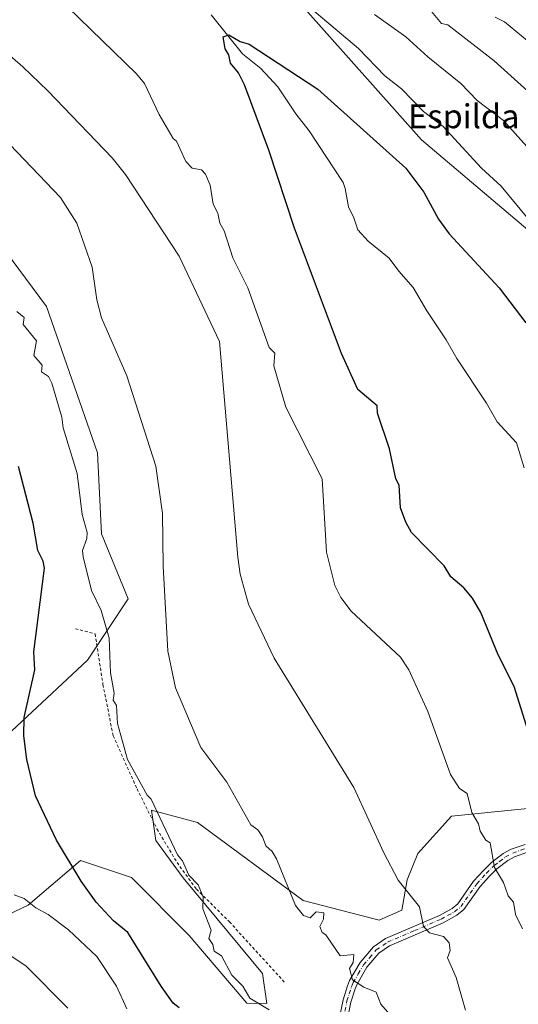
# Model space of a CAD drawing. Units: metres. Extents: x 651387 to 654841, y 4748606 to 4750995.
# Drawn here: x 653859 to 654027, y 4750486 to 4750816 of the extents above; entities that cross this region are included whole.
import ezdxf
from ezdxf.enums import TextEntityAlignment as Align

# ---------------------------------------------------------------- set-up
doc = ezdxf.new("R2010")
doc.units = ezdxf.units.M
doc.header["$MEASUREMENT"] = 0
doc.linetypes.add('DGN Style 2', pattern=[1.648017, 0.98881, -0.659207])
doc.linetypes.add('DGN Style 4', pattern=[2.638475, 1.318413, -0.659207, 0.001648, -0.659207])
for name, color, linetype, lineweight in [('Alambrada', 7, 'DGN Style 2', 0), ('Arbolado forestal CxS', 92, 'Continuous', 0), ('Camino Cxs', 7, 'Continuous', 0), ('Camino eje', 30, 'DGN Style 4', 13), ('Corriente natural lineal', 142, 'Continuous', 13), ('Curva de nivel maestra', 30, 'Continuous', 30), ('Curva de nivel normal', 30, 'Continuous', 0), ('Pastizal CxS', 92, 'Continuous', 0), ('Prado CxS', 92, 'Continuous', 0), ('Texto cartográfico', 7, 'Continuous', 0)]:
    doc.layers.add(name, color=color, linetype=linetype, lineweight=lineweight)
doc.styles.add('Style-Arial', font='txt')

# ---------------------------------------------------------------- blocks, each defined once
blk = doc.blocks.new('*U10')
at = {"layer": 'Prado CxS', "color": 92, "linetype": 'Continuous', "lineweight": 0}
for points in [[(654100.2983, 4750472.4705, 890.795), (654082.8719, 4750487.4413, 894.1612), (654081.6925, 4750527.5777, 893.4014), (654073.7739, 4750536.8845, 894.7505), (654069.1713, 4750550.3441, 894.955), (654049.8197, 4750553.7595, 898.6987), (654004.2875, 4750549.2059, 906.1484), (653992.9043, 4750536.6843, 909.0609), (653989.3175, 4750527.8515, 909.9075), (653987.5793, 4750517.6487, 910.7124), (653980.0011, 4750514.3437, 912.1385), (653954.4449, 4750520.9127, 914.8899), (653919.0192, 4750547.0297, 917.5593), (653903.6813, 4750551.2249, 920.6886), (653905.1243, 4750541.0761, 921.2263), (653914.2409, 4750528.5113, 920.7297), (653940.858, 4750496.5255, 919.2709), (653942.3005, 4750486.3767, 919.8482), (653935.5967, 4750486.4837, 920.5382), (653916.2555, 4750509.2535, 921.2371), (653896.9141, 4750528.6085, 922.465), (653879.8487, 4750534.3005, 924.5577), (653862.2285, 4750519.3807, 930.1749), (653848.344, 4750512.7911, 933.2813)], [(653838.0059, 4750560.3077, 931.4222), (653882.125, 4750601.4713, 921.5883), (653895.7791, 4750621.9637, 917.7348), (653886.8645, 4750643.7775, 919.1875), (653885.5401, 4750670.9181, 918.4077), (653868.4741, 4750719.8733, 917.9129), (653828.6551, 4750773.3829, 919.9589)], [(652553.0576, 4750945.5156, 1010.0903), (653877.0844, 4750975.0369, 917.8073), (653897.3537, 4750951.1975, 916.8983), (653916.0745, 4750900.8265, 911.3423), (653907.1673, 4750874.9221, 906.3077), (653930.7258, 4750847.1019, 905.313), (653994.2169, 4750775.7941, 902.5535), (654053.8958, 4750725.2465, 905.1645), (654086.4275, 4750691.2117, 904.9456), (654124.6761, 4750650.2731, 905.5038), (654133.7474, 4750620.1835, 903.5396), (654127.8321, 4750602.4259, 901.2554), (654099.7349, 4750556.5549, 893.0948), (654111.5643, 4750544.7161, 893.1845), (654135.2247, 4750529.9191, 893.634), (654156.5165, 4750496.2955, 893.8911), (654165.2023, 4750433.4925, 884.8352)]]:
    blk.add_polyline3d(points, dxfattribs=at)

msp = doc.modelspace()

# ---------------------------------------------------------------- linework, layer by layer
at = {"layer": 'Alambrada', "color": 7, "linetype": 'DGN Style 2', "lineweight": 0}
msp.add_polyline3d([(653878.1001, 4750611.9601, 934.4974), (653884.7301, 4750610.2201, 925.6506), (653887.3701, 4750593.2801, 922.8322), (653890.7801, 4750576.1001, 922.9915), (653898.7801, 4750558.3601, 923.344), (653905.4601, 4750544.9301, 923.736), (653912.1901, 4750533.6401, 922.4574), (653918.7101, 4750524.7301, 921.873), (653929.7501, 4750513.7901, 924.3104), (653948.1601, 4750493.6201, 925.4259)], dxfattribs=at)
at = {"layer": 'Arbolado forestal CxS', "color": 92, "linetype": 'Continuous', "lineweight": 0}
for points in [[(653828.6551, 4750773.3829, 919.9589), (653868.4741, 4750719.8733, 917.9129), (653885.5401, 4750670.9181, 918.4077), (653886.8645, 4750643.7775, 919.1875), (653895.7791, 4750621.9637, 917.7348), (653882.125, 4750601.4713, 921.5883), (653838.0059, 4750560.3077, 931.4222)], [(653838.0059, 4750560.3077, 931.4222), (653882.125, 4750601.4713, 921.5883), (653895.7791, 4750621.9637, 917.7348), (653886.8645, 4750643.7775, 919.1875), (653885.5401, 4750670.9181, 918.4077), (653868.4741, 4750719.8733, 917.9129), (653828.6551, 4750773.3829, 919.9589)], [(653848.344, 4750512.7911, 933.2813), (653862.2285, 4750519.3807, 930.1749), (653879.8487, 4750534.3005, 924.5577), (653896.9141, 4750528.6085, 922.465), (653916.2555, 4750509.2535, 921.2371), (653935.5967, 4750486.4837, 920.5382), (653942.3005, 4750486.3767, 919.8482), (653940.858, 4750496.5255, 919.2709), (653914.2409, 4750528.5113, 920.7297), (653905.1243, 4750541.0761, 921.2263), (653903.6813, 4750551.2249, 920.6886), (653919.0192, 4750547.0297, 917.5593), (653954.4449, 4750520.9127, 914.8899), (653980.0011, 4750514.3437, 912.1385), (653987.5793, 4750517.6487, 910.7124), (653989.3175, 4750527.8515, 909.9075), (653992.9043, 4750536.6843, 909.0609), (654004.2875, 4750549.2059, 906.1484), (654049.8197, 4750553.7595, 898.6987), (654069.1713, 4750550.3441, 894.955), (654073.7739, 4750536.8845, 894.7505), (654081.6925, 4750527.5777, 893.4014), (654082.8719, 4750487.4413, 894.1612), (654100.2983, 4750472.4705, 890.795)], [(654100.2983, 4750472.4705, 890.795), (654082.8719, 4750487.4413, 894.1612), (654081.6925, 4750527.5777, 893.4014), (654073.7739, 4750536.8845, 894.7505), (654069.1713, 4750550.3441, 894.955), (654049.8197, 4750553.7595, 898.6987), (654004.2875, 4750549.2059, 906.1484), (653992.9043, 4750536.6843, 909.0609), (653989.3175, 4750527.8515, 909.9075), (653987.5793, 4750517.6487, 910.7124), (653980.0011, 4750514.3437, 912.1385), (653954.4449, 4750520.9127, 914.8899), (653919.0192, 4750547.0297, 917.5593), (653903.6813, 4750551.2249, 920.6886), (653905.1243, 4750541.0761, 921.2263), (653914.2409, 4750528.5113, 920.7297), (653940.858, 4750496.5255, 919.2709), (653942.3005, 4750486.3767, 919.8482), (653935.5967, 4750486.4837, 920.5382), (653916.2555, 4750509.2535, 921.2371), (653896.9141, 4750528.6085, 922.465), (653879.8487, 4750534.3005, 924.5577), (653862.2285, 4750519.3807, 930.1749), (653848.344, 4750512.7911, 933.2813)]]:
    msp.add_polyline3d(points, dxfattribs=at)
at = {"layer": 'Camino Cxs', "color": 7, "linetype": 'Continuous', "lineweight": 0}
for points in [[(653966.4301, 4750480.5601, 931.1321), (653967.8601, 4750487.6101, 924.6069), (653969.3501, 4750492.3201, 918.5215), (653970.0801, 4750494.0901, 918.5006), (653973.6401, 4750500.1601, 921.1781), (653978.0501, 4750505.3801, 919.5274), (653982.1301, 4750508.1801, 917.2989), (654000.1801, 4750515.9101, 910.7111), (654004.4901, 4750518.3001, 911.227), (654006.3501, 4750519.8101, 912.1967), (654011.6701, 4750527.3601, 909.3048), (654014.9701, 4750531.0201, 908.7505), (654017.6901, 4750533.6501, 909.2963), (654021.5801, 4750536.6901, 911.9272), (654024.2901, 4750538.1001, 914.4563), (654028.9501, 4750539.7401, 915.8153)], [(653966.4301, 4750480.5601, 931.1321), (653967.8601, 4750487.6101, 924.6069), (653969.3501, 4750492.3201, 918.5215), (653970.0801, 4750494.0901, 918.5006), (653973.6401, 4750500.1601, 921.1781), (653978.0501, 4750505.3801, 919.5274), (653982.1301, 4750508.1801, 917.2989), (654000.1801, 4750515.9101, 910.7111), (654004.4901, 4750518.3001, 911.227), (654006.3501, 4750519.8101, 912.1967), (654011.6701, 4750527.3601, 909.3048), (654014.9701, 4750531.0201, 908.7505), (654017.6901, 4750533.6501, 909.2963), (654021.5801, 4750536.6901, 911.9272), (654024.2901, 4750538.1001, 914.4563), (654028.9501, 4750539.7401, 915.8153)], [(654029.7401, 4750537.1001, 914.7792), (654025.3901, 4750535.5701, 914.3392), (654023.0801, 4750534.3701, 912.1355), (654019.4901, 4750531.5701, 910.1171), (654016.9501, 4750529.1101, 909.0901), (654013.8201, 4750525.6401, 908.9925), (654008.3701, 4750517.9101, 909.8198), (654006.0301, 4750516.0101, 910.4764), (654001.3901, 4750513.4301, 910.1181), (653983.4601, 4750505.7601, 918.9223), (653979.9101, 4750503.3201, 921.4433), (653975.8901, 4750498.5701, 918.9482), (653972.5501, 4750492.8601, 916.2411), (653971.9301, 4750491.3801, 917.9887), (653970.5301, 4750486.9201, 924.2459), (653969.1601, 4750480.1901, 929.6566)], [(654029.7401, 4750537.1001, 914.7792), (654025.3901, 4750535.5701, 914.3392), (654023.0801, 4750534.3701, 912.1355), (654019.4901, 4750531.5701, 910.1171), (654016.9501, 4750529.1101, 909.0901), (654013.8201, 4750525.6401, 908.9925), (654008.3701, 4750517.9101, 909.8198), (654006.0301, 4750516.0101, 910.4764), (654001.3901, 4750513.4301, 910.1181), (653983.4601, 4750505.7601, 918.9223), (653979.9101, 4750503.3201, 921.4433), (653975.8901, 4750498.5701, 918.9482), (653972.5501, 4750492.8601, 916.2411), (653971.9301, 4750491.3801, 917.9887), (653970.5301, 4750486.9201, 924.2459), (653969.1601, 4750480.1901, 929.6566)]]:
    msp.add_polyline3d(points, dxfattribs=at)
at = {"layer": 'Camino eje', "color": 30, "linetype": 'DGN Style 4', "lineweight": 13}
msp.add_polyline3d([(653968.5101, 4750483.9001, 928.6689), (653969.1951, 4750487.2651, 924.4515), (653969.9401, 4750489.6201, 921.3503), (653970.6401, 4750491.8501, 918.2195), (653970.9501, 4750492.5901, 917.2342), (653971.3151, 4750493.4751, 917.311), (653972.9851, 4750496.3301, 917.3751), (653974.7651, 4750499.3651, 919.9265), (653976.7751, 4750501.7401, 921.3947), (653978.9801, 4750504.3501, 920.3949), (653982.7951, 4750506.9701, 917.7236), (653991.8201, 4750510.8351, 916.3152), (654000.7851, 4750514.6701, 910.4371), (654002.9401, 4750515.8651, 910.609), (654005.2601, 4750517.1551, 910.3036), (654007.3601, 4750518.8601, 910.9904), (654012.7451, 4750526.5001, 908.5399), (654015.9601, 4750530.0651, 908.9184), (654018.5901, 4750532.6101, 909.5532), (654020.3851, 4750534.0101, 910.554), (654022.3301, 4750535.5301, 911.9799), (654024.8401, 4750536.8351, 914.2314), (654029.3451, 4750538.4201, 915.2031)], dxfattribs=at)
at = {"layer": 'Corriente natural lineal', "color": 142, "linetype": 'Continuous', "lineweight": 13}
msp.add_polyline3d([(653923.6501, 4750817.6101, 900.8194), (653934.1426, 4750804.5956, 899.9865), (653940.3162, 4750799.6215, 899.6003), (653946.015, 4750793.5489, 899.132), (653952.0201, 4750784.4814, 898.6119), (653956.5058, 4750778.7955, 898.4741), (653967.8735, 4750761.4601, 898.0372), (653968.598, 4750759.4787, 897.9661), (653969.7464, 4750753.3204, 897.7023), (653971.5005, 4750749.6571, 897.8345), (653972.823, 4750745.6255, 897.8982), (653976.332, 4750741.7529, 897.7575), (653983.3908, 4750736.1555, 897.7528), (653986.5991, 4750731.7955, 897.8161), (653991.4394, 4750726.2476, 897.8564), (653996.0029, 4750718.4738, 897.7887), (654002.4788, 4750708.7841, 897.5338), (654005.9828, 4750702.4641, 897.2861), (654016.0097, 4750687.5236, 896.6691), (654019.5805, 4750681.2281, 896.4535), (654026.0539, 4750674.1959, 896.2681), (654028.6319, 4750665.8633, 895.8592)], dxfattribs=at)
at = {"layer": 'Curva de nivel maestra', "color": 30, "linetype": 'Continuous', "lineweight": 30, "flags": 128}
for points, elevation in [([(654032.3, 4750570.2001), (654025.3, 4750592.6101), (654019.92, 4750603.2301), (654014.07, 4750617.3801), (654011.25, 4750622.2001), (654008.37, 4750625.6801), (654004.07, 4750629.3801), (654001.74, 4750633.0501), (653990.84, 4750644.1501), (653988.89, 4750647.6101), (653987.11, 4750652.4201), (653986.7, 4750660.0101), (653985.55, 4750662.2001), (653983.46, 4750672.2001), (653979.47, 4750684.2001), (653979.31, 4750686.6201), (653972.84, 4750692.1501), (653967.32, 4750704.2001), (653951.59, 4750746.2001), (653942.94, 4750772.2501), (653934.83, 4750794.1401), (653932.8, 4750798.2001), (653930.14, 4750801.4501), (653929.53, 4750804.2001), (653928.29, 4750806.2001), (653927.62, 4750810.2001), (653929.59, 4750810.9001), (653933.38, 4750808.6901), (653936.43, 4750807.7401), (653959.44, 4750792.7501), (653988.89, 4750766.2001), (653994.93, 4750758.2401), (653999.91, 4750749.2201), (654003.47, 4750744.2001), (654020.25, 4750726.2001), (654029.17, 4750714.4801)], 900), ([(653912.89, 4750485.0001), (653910.89, 4750486.4901), (653906.89, 4750492.2001), (653895.7, 4750510.2001), (653890.85, 4750514.1601), (653885.05, 4750520.3601), (653880.09, 4750527.4001), (653871.8, 4750541.1101), (653864.69, 4750556.0001), (653861.83, 4750568.2001), (653860.81, 4750576.1201), (653860.89, 4750582.2001), (653864.54, 4750598.2001), (653864.19, 4750604.2001), (653867.74, 4750632.2001), (653867.27, 4750634.5801), (653865.49, 4750638.2001), (653864, 4750647.3101), (653858.99, 4750666.3001)], 925)]:
    msp.add_lwpolyline(points, dxfattribs=dict(at, elevation=elevation))
at = {"layer": 'Curva de nivel normal', "color": 30, "linetype": 'Continuous', "lineweight": 0, "flags": 128}
for points, elevation in [([(653952.48, 4750823.79), (653973.07, 4750806.38), (653981.89, 4750797.2), (653987.52, 4750792.83), (653994.89, 4750785.27), (654001.49, 4750780.2), (654014.25, 4750766.2), (654020.86, 4750760.17), (654035.8, 4750742.2)], 905), ([(654028.1, 4750511.41), (654025.67, 4750516.2), (654025.03, 4750520.34), (654023.22, 4750522.53), (654021.69, 4750527), (654018.69, 4750532), (654017.18, 4750540.2), (654015.8, 4750541.11), (654013.86, 4750544.2), (654013.3, 4750546.61), (654011.06, 4750550.37), (654009.44, 4750556.75), (654006.89, 4750558.48), (654003.87, 4750563.18), (653996.25, 4750584.2), (653989.89, 4750598.2), (653987.15, 4750602.46), (653970.54, 4750617.85), (653967.13, 4750622.44), (653965.14, 4750626.45), (653962.31, 4750637.62), (653960.89, 4750662.2), (653948.65, 4750686.2), (653944.68, 4750699.99), (653944.97, 4750704.28), (653943.14, 4750706.2), (653935.93, 4750726.2), (653930.89, 4750736.2), (653927.99, 4750745.3), (653926.54, 4750747.85), (653925.91, 4750751.22), (653924.33, 4750754.2), (653923.3, 4750760.61), (653921.74, 4750764.2), (653920.41, 4750765.72), (653917.31, 4750766.2), (653915.14, 4750768.45), (653911.99, 4750775.3), (653910.89, 4750776.2), (653906.24, 4750784.2), (653901.29, 4750794.6), (653898.57, 4750797.88), (653875.56, 4750820.2)], 905), ([(654038.89, 4750783.94), (654018.57, 4750802.2), (654003, 4750814.31), (654000.89, 4750814.73), (653997.48, 4750818.79)], 915), ([(653978.44, 4750817.75), (653988.97, 4750810.28), (653996.26, 4750803.57), (654007.36, 4750794.67), (654012.89, 4750788.89), (654021.68, 4750782.2), (654038.32, 4750763.63)], 910), ([(654018.89, 4750816.8), (654021.96, 4750815.27), (654029.67, 4750808.98)], 920), ([(654008.89, 4750484.2), (654005.79, 4750495.1), (654002.89, 4750501.71), (654003.79, 4750504.2), (654003.43, 4750506.74), (654001.58, 4750508.89), (653996.89, 4750510.09), (653994.89, 4750512.2), (653993.46, 4750518.77), (653986.4, 4750527.71), (653981.54, 4750536.85), (653971.49, 4750558.8), (653944.78, 4750602.09), (653936.21, 4750620.2), (653933.32, 4750630.2), (653932.59, 4750635.9), (653926.49, 4750708.2), (653912.89, 4750736.81), (653894.89, 4750764.12), (653890.41, 4750769.72), (653868.89, 4750792.2), (653860.46, 4750800.2), (653853.52, 4750806.2)], 910), ([(653856.16, 4750774.2), (653873.09, 4750756.4), (653878.56, 4750747.87), (653883.78, 4750733.09), (653885.25, 4750722.2), (653886.84, 4750716.15), (653895.33, 4750696.64), (653905.06, 4750666.37), (653907.28, 4750650.59), (653907.57, 4750632.88), (653909.14, 4750604.45), (653911.68, 4750592.2), (653920.2, 4750572.2), (653928.89, 4750560.59), (653936.93, 4750546.24), (653939.24, 4750544.55), (653940.91, 4750542.22), (653941.93, 4750539.24), (653944.05, 4750537.36), (653945.56, 4750534.87), (653951.97, 4750519.28), (653954.62, 4750515.93), (653956.89, 4750515.17), (653958.89, 4750517.12), (653961.44, 4750516.75), (653961.37, 4750514.68), (653960.12, 4750512.2), (653960.89, 4750510.2), (653962.12, 4750509.43), (653966.89, 4750502.37), (653971.49, 4750502.8), (653971.27, 4750500.2), (653970, 4750498.2), (653971.06, 4750494.37), (653974.89, 4750491.86), (653978.94, 4750490.25), (653980.54, 4750486.2), (653985.82, 4750480.2)], 915), ([(653943.04, 4750484.35), (653936.56, 4750488.2), (653934.23, 4750492.2), (653930.56, 4750495.87), (653927.09, 4750502.4), (653924.68, 4750503.99), (653924.24, 4750506.2), (653922.84, 4750508.15), (653923.64, 4750510.95), (653920.83, 4750518.14), (653920.97, 4750522.2), (653919.24, 4750526.2), (653916.14, 4750529.45), (653914, 4750534.2), (653912.31, 4750536.2), (653903.52, 4750554.83), (653902.15, 4750556.2), (653895.54, 4750568.2), (653892.23, 4750580.2), (653891.95, 4750586.2), (653890.77, 4750588.08), (653891.07, 4750590.38), (653889.88, 4750597.19), (653889.49, 4750608.8), (653886.75, 4750618.06), (653883.5, 4750624.81), (653880.71, 4750636.02), (653880.45, 4750638.2), (653881.99, 4750642.2), (653882.09, 4750644.2), (653880.33, 4750650.2), (653878.69, 4750664), (653873.97, 4750679.28), (653873.57, 4750682.88), (653870.25, 4750694.2), (653869.14, 4750696.45), (653866.73, 4750698.04), (653866.99, 4750700.3), (653864.17, 4750703.48), (653865.07, 4750708.38), (653860.62, 4750713.93), (653860.91, 4750716.22), (653858.43, 4750718.2)], 920), ([(653857.54, 4750522.85), (653860.89, 4750521.59), (653864.89, 4750518.48), (653868.97, 4750516.28), (653875.78, 4750511.09), (653885.33, 4750502.2), (653891.9, 4750492.2), (653895.34, 4750484.65)], 930), ([(653875.54, 4750484.85), (653861.58, 4750498.89), (653856.82, 4750502.13)], 935)]:
    msp.add_lwpolyline(points, dxfattribs=dict(at, elevation=elevation))
at = {"layer": 'Pastizal CxS', "color": 92, "linetype": 'Continuous', "lineweight": 0}
for points in [[(653877.0843, 4750975.037, 917.8074), (653897.3537, 4750951.1975, 916.8983), (653916.0745, 4750900.8265, 911.3423), (653907.1673, 4750874.9221, 906.3077), (653930.7258, 4750847.1019, 905.313), (653994.2169, 4750775.7941, 902.5535), (654053.8958, 4750725.2465, 905.1645), (654086.4275, 4750691.2117, 904.9456), (654124.6761, 4750650.2731, 905.5038), (654133.7474, 4750620.1835, 903.5396), (654127.8321, 4750602.4259, 901.2554), (654099.7349, 4750556.5549, 893.0948), (654111.5643, 4750544.7161, 893.1845), (654135.2247, 4750529.9191, 893.634), (654156.5165, 4750496.2955, 893.8911)], [(654053.8958, 4750725.2465, 905.1645), (653994.2169, 4750775.7941, 902.5535), (653930.7258, 4750847.1019, 905.313)]]:
    msp.add_polyline3d(points, dxfattribs=at)
at = {"layer": 'Prado CxS', "color": 92, "linetype": 'Continuous', "lineweight": 0}
for points in [[(653877.0843, 4750975.037, 917.8074), (653897.3537, 4750951.1975, 916.8983), (653916.0745, 4750900.8265, 911.3423), (653907.1673, 4750874.9221, 906.3077), (653930.7258, 4750847.1019, 905.313), (653994.2169, 4750775.7941, 902.5535), (654053.8958, 4750725.2465, 905.1645), (654086.4275, 4750691.2117, 904.9456), (654124.6761, 4750650.2731, 905.5038), (654133.7474, 4750620.1835, 903.5396), (654127.8321, 4750602.4259, 901.2554), (654099.7349, 4750556.5549, 893.0948), (654111.5643, 4750544.7161, 893.1845), (654135.2247, 4750529.9191, 893.634), (654156.5165, 4750496.2955, 893.8911)], [(653838.0059, 4750560.3077, 931.4222), (653882.125, 4750601.4713, 921.5883), (653895.7791, 4750621.9637, 917.7348), (653886.8645, 4750643.7775, 919.1875), (653885.5401, 4750670.9181, 918.4077), (653868.4741, 4750719.8733, 917.9129), (653828.6551, 4750773.3829, 919.9589)], [(654100.2983, 4750472.4705, 890.795), (654082.8719, 4750487.4413, 894.1612), (654081.6925, 4750527.5777, 893.4014), (654073.7739, 4750536.8845, 894.7505), (654069.1713, 4750550.3441, 894.955), (654049.8197, 4750553.7595, 898.6987), (654004.2875, 4750549.2059, 906.1484), (653992.9043, 4750536.6843, 909.0609), (653989.3175, 4750527.8515, 909.9075), (653987.5793, 4750517.6487, 910.7124), (653980.0011, 4750514.3437, 912.1385), (653954.4449, 4750520.9127, 914.8899), (653919.0192, 4750547.0297, 917.5593), (653903.6813, 4750551.2249, 920.6886), (653905.1243, 4750541.0761, 921.2263), (653914.2409, 4750528.5113, 920.7297), (653940.858, 4750496.5255, 919.2709), (653942.3005, 4750486.3767, 919.8482), (653935.5967, 4750486.4837, 920.5382), (653916.2555, 4750509.2535, 921.2371), (653896.9141, 4750528.6085, 922.465), (653879.8487, 4750534.3005, 924.5577), (653862.2285, 4750519.3807, 930.1749), (653848.344, 4750512.7911, 933.2813)]]:
    msp.add_polyline3d(points, dxfattribs=at)

# ---------------------------------------------------------------- block references
msp.add_blockref('*U10', (0, 0), dxfattribs=at)

# ---------------------------------------------------------------- texts
at = {"layer": 'Texto cartográfico', "color": 7, "linetype": 'Continuous', "lineweight": 0, "style": 'Style-Arial'}
msp.add_text('Espilda', height=8, dxfattribs=at).set_placement((654008.3771, 4750783.6402), align=Align.MIDDLE_CENTER)

doc.saveas('drawing.dxf')
